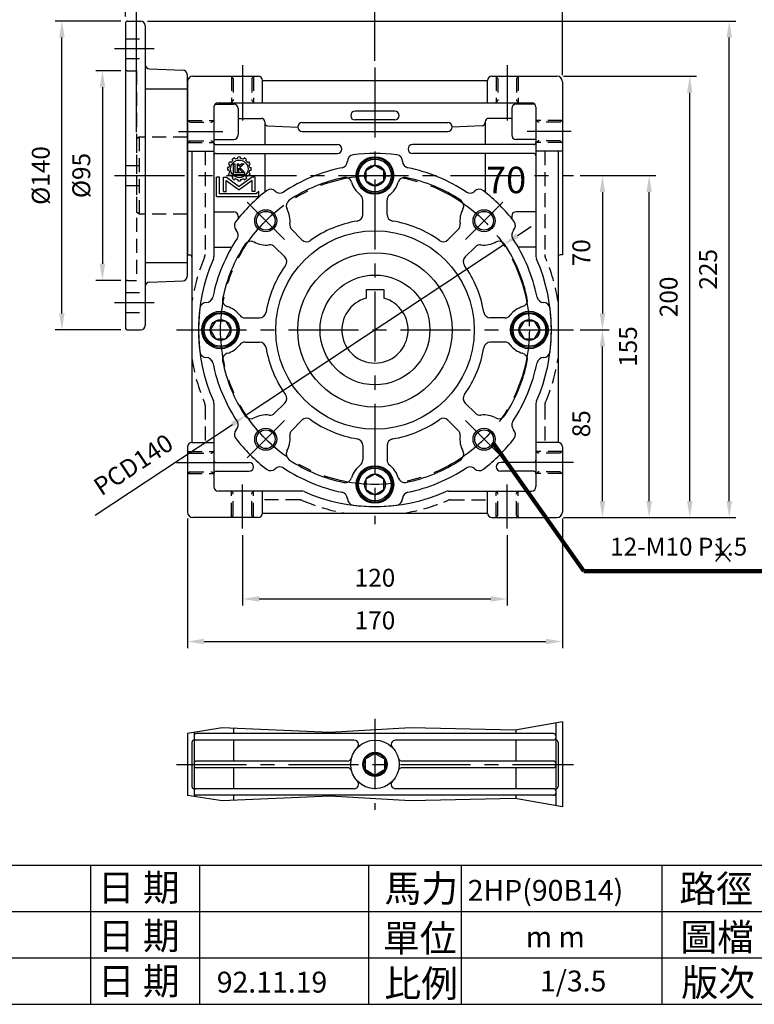
# Model space of a CAD drawing. Extents: x 0 to 938, y 0 to 682.
# Drawn here: x 346 to 679, y 12 to 458 of the extents above; entities that cross this region are included whole.
import ezdxf

# ---------------------------------------------------------------- set-up
doc = ezdxf.new("R2010")
doc.units = 0
doc.linetypes.add('CENTER', pattern=[50.8, 31.75, -6.35, 6.35, -6.35])
doc.linetypes.add('HIDDEN', pattern=[9.525, 6.35, -3.175])
doc.layers.get('Defpoints').update_dxf_attribs({"linetype": 'CONTINUOUS'})
for name, color, linetype in [('BORDER', 5, 'CONTINUOUS'), ('CENTER', 6, 'CENTER'), ('DIM', 3, 'CONTINUOUS'), ('HACHURE', 1, 'CONTINUOUS'), ('HATCH', 1, 'CONTINUOUS'), ('HIDDEN', 4, 'HIDDEN'), ('MAIN', 7, 'CONTINUOUS')]:
    doc.layers.add(name, color=color, linetype=linetype)
doc.styles.add('CHINA', font='romanc.shx', dxfattribs={"bigfont": 'china.shx'})
doc.dimstyles.new('CHINA', dxfattribs={"dimtxt": 2.7, "dimasz": 2.3, "dimexe": 1.5, "dimexo": 1.5, "dimgap": 1.5, "dimtad": 1, "dimdec": 4, "dimlfac": -1, "dimzin": 9, "dimdsep": 46, "dimtxsty": 'CHINA', "dimcen": 0, "dimclrd": 256, "dimclre": 256, "dimclrt": 256, "dimadec": 0, "dimazin": 0, "dimtfac": 1, "dimtdec": 3, "dimtofl": 0, "dimtmove": 0, "dimatfit": 3, "dimfxl": 0, "dimtolj": 1, "dimtzin": 9, "dimarcsym": 0})

# ---------------------------------------------------------------- blocks, each defined once
blk = doc.blocks.new('*D0')
at = {"layer": 'Defpoints', "color": 0}
for p in [(506.83, 500.98), (393.68, 456.84), (506.83, 436.84)]:
    blk.add_point(p, dxfattribs=at)
at = {"layer": 'DIM'}
for p, q in [((393.68, 459.84), (393.68, 503.98)), ((401.18, 500.98), (499.33, 500.98)), ((506.83, 439.84), (506.83, 503.98))]:
    blk.add_line(p, q, dxfattribs=at)
for points in [[(401.18, 502.23), (401.18, 499.73), (393.68, 500.98)], [(499.33, 502.23), (499.33, 499.73), (506.83, 500.98)]]:
    blk.add_solid(points, dxfattribs=at)
at = {"layer": 'DIM', "insert": (450.25, 511.65), "char_height": 8.1, "attachment_point": 5, "style": 'CHINA'}
blk.add_mtext('(113)', dxfattribs=at)
blk = doc.blocks.new('*D1')
at = {"layer": 'Defpoints', "color": 0}
for p in [(591.83, 526.65), (393.68, 456.84), (591.83, 430.34)]:
    blk.add_point(p, dxfattribs=at)
at = {"layer": 'DIM'}
for p, q in [((393.68, 459.84), (393.68, 529.65)), ((401.18, 526.65), (584.33, 526.65)), ((591.83, 433.34), (591.83, 529.65))]:
    blk.add_line(p, q, dxfattribs=at)
for points in [[(401.18, 527.9), (401.18, 525.4), (393.68, 526.65)], [(584.33, 527.9), (584.33, 525.4), (591.83, 526.65)]]:
    blk.add_solid(points, dxfattribs=at)
at = {"layer": 'DIM', "insert": (492.75, 537.32), "char_height": 8.1, "attachment_point": 5, "style": 'CHINA'}
blk.add_mtext('(198)', dxfattribs=at)
blk = doc.blocks.new('*D6')
at = {"layer": 'Defpoints', "color": 0}
for p in [(400.68, 457.84), (667.47, 457.84), (589.33, 232.84)]:
    blk.add_point(p, dxfattribs=at)
at = {"layer": 'DIM'}
for p, q in [((403.68, 457.84), (670.47, 457.84)), ((667.47, 240.34), (667.47, 450.34)), ((592.33, 232.84), (670.47, 232.84))]:
    blk.add_line(p, q, dxfattribs=at)
for points in [[(666.22, 450.34), (668.72, 450.34), (667.47, 457.84)], [(666.22, 240.34), (668.72, 240.34), (667.47, 232.84)]]:
    blk.add_solid(points, dxfattribs=at)
at = {"layer": 'DIM', "insert": (658.92, 345.34), "char_height": 8.1, "attachment_point": 5, "rotation": 90, "style": 'CHINA'}
blk.add_mtext('225', dxfattribs=at)
blk = doc.blocks.new('*D9')
at = {"layer": 'Defpoints', "color": 0}
for p in [(398.68, 482.79), (393.68, 456.84), (398.68, 404.43)]:
    blk.add_point(p, dxfattribs=at)
at = {"layer": 'DIM'}
for p, q in [((386.18, 482.79), (364.28, 482.79)), ((393.68, 459.84), (393.68, 485.79)), ((398.68, 482.79), (393.68, 482.79)), ((398.68, 407.43), (398.68, 485.79)), ((406.18, 482.79), (413.68, 482.79))]:
    blk.add_line(p, q, dxfattribs=at)
for points in [[(386.18, 484.04), (386.18, 481.54), (393.68, 482.79)], [(406.18, 484.04), (406.18, 481.54), (398.68, 482.79)]]:
    blk.add_solid(points, dxfattribs=at)
at = {"layer": 'DIM', "insert": (371.48, 491.34), "char_height": 8.1, "attachment_point": 5, "style": 'CHINA'}
blk.add_mtext('5', dxfattribs=at)
blk = doc.blocks.new('A$C661909CB')
at = {"layer": 'CENTER'}
for p, q in [((0, 127.5), (18, 127.5)), ((0, 70), (43, 70)), ((0, 12.5), (18, 12.5))]:
    blk.add_line(p, q, dxfattribs=at)
at = {"layer": 'HIDDEN'}
for p, q in [((5, 132), (14, 132)), ((5, 123), (14, 123)), ((6, 117.5), (10, 117.5)), ((10, 117.5), (10, 22.5)), ((5, 74.5), (14, 74.5)), ((5, 65.5), (14, 65.5)), ((6, 22.5), (10, 22.5)), ((5, 17), (14, 17)), ((5, 8), (14, 8))]:
    blk.add_line(p, q, dxfattribs=at)
for centre, start, end in [((6, 118.5), 180, 270), ((6, 21.5), 90, 180)]:
    blk.add_arc(centre, 1, start, end, dxfattribs=at)
at = {"layer": 'MAIN'}
for p, q in [((5, 139), (5, 1)), ((6, 140), (12, 140)), ((14, 138), (14, 2)), ((15.93, 118.3), (31.07, 117.77)), ((33, 115.77), (33, 24.23)), ((14, 109.36), (33, 109.36)), ((14, 30.64), (33, 30.64)), ((15.93, 21.7), (31.07, 22.23)), ((6, 0), (12, 0))]:
    blk.add_line(p, q, dxfattribs=at)
for centre, radius, start, end in [((6, 139), 1, 90, 180), ((12, 138), 2, 0, 90), ((16, 120.3), 2, 180, 268), ((31, 115.77), 2, 0, 88), ((31, 24.23), 2, 272, 360), ((16, 19.7), 2, 92, 180), ((6, 1), 1, 180, 270), ((12, 2), 2, 270, 0)]:
    blk.add_arc(centre, radius, start, end, dxfattribs=at)
blk = doc.blocks.new('*D37')
at = {"layer": 'Defpoints', "color": 0}
for p in [(394.68, 435.34), (383.28, 340.34), (394.68, 340.34)]:
    blk.add_point(p, dxfattribs=at)
at = {"layer": 'DIM'}
for p, q in [((391.68, 435.34), (380.28, 435.34)), ((383.28, 427.84), (383.28, 347.84)), ((391.68, 340.34), (380.28, 340.34))]:
    blk.add_line(p, q, dxfattribs=at)
for points in [[(382.03, 427.84), (384.53, 427.84), (383.28, 435.34)], [(382.03, 347.84), (384.53, 347.84), (383.28, 340.34)]]:
    blk.add_solid(points, dxfattribs=at)
at = {"layer": 'DIM', "insert": (374.73, 387.84), "char_height": 8.1, "attachment_point": 5, "rotation": 90, "style": 'CHINA'}
blk.add_mtext('%%C95', dxfattribs=at)
blk = doc.blocks.new('*D38')
at = {"layer": 'Defpoints', "color": 0}
for p in [(364.89, 457.84), (394.68, 457.84), (394.68, 317.84)]:
    blk.add_point(p, dxfattribs=at)
at = {"layer": 'DIM'}
for p, q in [((391.68, 457.84), (361.89, 457.84)), ((364.89, 325.34), (364.89, 450.34)), ((391.68, 317.84), (361.89, 317.84))]:
    blk.add_line(p, q, dxfattribs=at)
for points in [[(363.64, 450.34), (366.14, 450.34), (364.89, 457.84)], [(363.64, 325.34), (366.14, 325.34), (364.89, 317.84)]]:
    blk.add_solid(points, dxfattribs=at)
at = {"layer": 'DIM', "insert": (356.34, 387.84), "char_height": 8.1, "attachment_point": 5, "rotation": 90, "style": 'CHINA'}
blk.add_mtext('%%C140', dxfattribs=at)
blk = doc.blocks.new('*D77')
at = {"layer": 'Defpoints', "color": 0}
for p in [(565.19, 356.48), (448.46, 279.2)]:
    blk.add_point(p, dxfattribs=at)
at = {"layer": 'DIM'}
for p, q in [((571.45, 360.62), (577.7, 364.76)), ((565.19, 356.48), (448.46, 279.2)), ((379.98, 233.87), (442.2, 275.06))]:
    blk.add_line(p, q, dxfattribs=at)
for points in [[(570.76, 361.66), (572.14, 359.58), (565.19, 356.48)], [(441.51, 276.1), (442.89, 274.02), (448.46, 279.2)]]:
    blk.add_solid(points, dxfattribs=at)
at = {"layer": 'DIM', "insert": (397.83, 255.94), "char_height": 8.1, "attachment_point": 5, "rotation": 33.5059, "style": 'CHINA'}
blk.add_mtext('PCD140', dxfattribs=at)
blk = doc.blocks.new('*D78')
at = {"layer": 'Defpoints', "color": 0}
for p in [(421.83, 235.34), (591.83, 235.34), (591.83, 176.65)]:
    blk.add_point(p, dxfattribs=at)
at = {"layer": 'DIM'}
for p, q in [((421.83, 232.34), (421.83, 173.65)), ((591.83, 232.34), (591.83, 173.65)), ((429.33, 176.65), (584.33, 176.65))]:
    blk.add_line(p, q, dxfattribs=at)
for points in [[(429.33, 177.9), (429.33, 175.4), (421.83, 176.65)], [(584.33, 177.9), (584.33, 175.4), (591.83, 176.65)]]:
    blk.add_solid(points, dxfattribs=at)
at = {"layer": 'DIM', "insert": (506.83, 185.2), "char_height": 8.1, "attachment_point": 5, "style": 'CHINA'}
blk.add_mtext('170', dxfattribs=at)
blk = doc.blocks.new('*D79')
at = {"layer": 'Defpoints', "color": 0}
for p in [(446.83, 227.84), (566.83, 227.84), (566.83, 195.96)]:
    blk.add_point(p, dxfattribs=at)
at = {"layer": 'DIM'}
for p, q in [((446.83, 224.84), (446.83, 192.96)), ((566.83, 224.84), (566.83, 192.96)), ((454.33, 195.96), (559.33, 195.96))]:
    blk.add_line(p, q, dxfattribs=at)
for points in [[(454.33, 197.21), (454.33, 194.71), (446.83, 195.96)], [(559.33, 197.21), (559.33, 194.71), (566.83, 195.96)]]:
    blk.add_solid(points, dxfattribs=at)
at = {"layer": 'DIM', "insert": (506.83, 204.51), "char_height": 8.1, "attachment_point": 5, "style": 'CHINA'}
blk.add_mtext('120', dxfattribs=at)
blk = doc.blocks.new('A$C7BF32964')
at = {"layer": 'CENTER'}
for p, q in [((38.99, 121.01), (22.02, 137.98)), ((121.01, 121.01), (137.98, 137.98)), ((38.99, 38.99), (22.02, 22.02)), ((121.01, 38.99), (137.98, 22.02))]:
    blk.add_line(p, q, dxfattribs=at)
blk.add_circle((80, 80), 70, dxfattribs=at)
at = {"layer": 'HACHURE'}
for centre in [(30.5, 129.5), (129.5, 129.5), (30.5, 30.5), (129.5, 30.5)]:
    blk.add_circle(centre, 5, dxfattribs=at)
at = {"layer": 'HATCH'}
for centre, radius in [((80, 150), 7.4), ((80, 150), 7.4), ((80, 150), 4.7), ((80, 150), 4.7), ((10, 80), 7.4), ((150, 80), 7.4), ((10, 80), 4.7), ((150, 80), 4.7), ((80, 10), 7.4), ((80, 10), 4.7)]:
    blk.add_circle(centre, radius, dxfattribs=at)
at = {"layer": 'MAIN'}
for p, q in [((67.5, 156.44), (67.5, 156.41)), ((67.5, 156.44), (67.5, 156.41)), ((92.5, 156.44), (92.5, 156.41)), ((34.78, 142.89), (34.81, 142.87)), ((125.22, 142.89), (125.19, 142.87)), ((74.5, 132.31), (74.5, 138.88)), ((85.5, 132.31), (85.5, 138.88)), ((17.11, 125.22), (17.13, 125.19)), ((46.9, 120.88), (42.26, 125.52)), ((113.1, 120.88), (117.74, 125.52)), ((142.89, 125.22), (142.87, 125.19)), ((39.12, 113.1), (34.48, 117.74)), ((120.88, 113.1), (125.52, 117.74)), ((76, 98.3), (84, 98.3)), ((76, 98.3), (76, 94.46)), ((84, 98.3), (84, 94.46)), ((3.56, 92.5), (3.59, 92.5)), ((3.56, 92.5), (3.59, 92.5)), ((156.44, 92.5), (156.41, 92.5)), ((156.44, 92.5), (156.41, 92.5)), ((21.12, 85.5), (27.69, 85.5)), ((138.88, 85.5), (132.31, 85.5)), ((21.12, 74.5), (27.69, 74.5)), ((138.88, 74.5), (132.31, 74.5)), ((3.56, 67.5), (3.59, 67.5)), ((3.56, 67.5), (3.59, 67.5)), ((156.44, 67.5), (156.41, 67.5)), ((156.44, 67.5), (156.41, 67.5)), ((39.12, 46.9), (34.48, 42.26)), ((120.88, 46.9), (125.52, 42.26)), ((46.9, 39.12), (42.26, 34.48)), ((113.1, 39.12), (117.74, 34.48)), ((17.11, 34.78), (17.13, 34.81)), ((142.89, 34.78), (142.87, 34.81)), ((74.5, 27.69), (74.5, 21.12)), ((85.5, 27.69), (85.5, 21.12)), ((34.78, 17.11), (34.81, 17.13)), ((125.22, 17.11), (125.19, 17.13)), ((67.5, 3.56), (67.5, 3.59)), ((67.5, 3.56), (67.5, 3.59)), ((92.5, 3.56), (92.5, 3.59))]:
    blk.add_line(p, q, dxfattribs=at)
for points in [[(80, 145.3), (84.07, 147.65), (84.07, 152.35), (80, 154.7), (75.93, 152.35), (75.93, 147.65)], [(80, 145.3), (75.93, 147.65), (75.93, 152.35), (80, 154.7), (84.07, 152.35), (84.07, 147.65)], [(14.7, 80), (12.35, 84.07), (7.65, 84.07), (5.3, 80), (7.65, 75.93), (12.35, 75.93)], [(145.3, 80), (147.65, 75.93), (152.35, 75.93), (154.7, 80), (152.35, 84.07), (147.65, 84.07)], [(80, 14.7), (75.93, 12.35), (75.93, 7.65), (80, 5.3), (84.07, 7.65), (84.07, 12.35)]]:
    blk.add_lwpolyline(points, close=True, dxfattribs=at)
for centre, radius in [((80, 150), 8.5), ((80, 150), 8.5), ((80, 150), 8), ((80, 150), 8), ((30.5, 129.5), 4.25), ((129.5, 129.5), 4.25), ((80, 80), 45), ((80, 80), 35), ((80, 80), 24.9), ((10, 80), 8.5), ((10, 80), 8), ((150, 80), 8.5), ((150, 80), 8), ((30.5, 30.5), 4.25), ((129.5, 30.5), 4.25), ((80, 10), 8.5), ((80, 10), 8)]:
    blk.add_circle(centre, radius, dxfattribs=at)
for centre, radius, start, end in [((64.5, 156.44), 3, 281.462, 360), ((64.5, 156.44), 3, 281.462, 0), ((70.5, 156.41), 3, 97.087, 180), ((70.5, 156.41), 3, 97.087, 180), ((80, 80), 80, 82.913, 97.087), ((89.5, 156.41), 3, 0, 82.913), ((89.5, 156.41), 3, 0, 82.913), ((95.5, 156.44), 3, 180, 258.538), ((95.5, 156.44), 3, 180, 258.538), ((80, 80), 75, 101.462, 123.538), ((80, 80), 75, 101.462, 123.538), ((80, 80), 75, 56.462, 78.538), ((80, 80), 75, 56.462, 78.538), ((80, 80), 70.5, 101.5012, 123.4988), ((66.54, 146.14), 3, 15.9848, 101.5012), ((93.46, 146.14), 3, 78.4988, 164.0152), ((80, 80), 70.5, 56.5012, 78.4988), ((80, 80), 80, 127.913, 142.087), ((32.69, 140.75), 3, 45, 127.913), ((36.91, 145.01), 3, 225, 303.538), ((80, 150), 11, 195.9848, 232.6168), ((80, 150), 11, 307.3832, 344.0152), ((123.09, 145.01), 3, 236.462, 315), ((127.31, 140.75), 3, 52.087, 135), ((80, 80), 80, 37.913, 52.087), ((42.75, 136.29), 3, 123.4988, 209.0152), ((71.5, 138.88), 3, 0, 52.6168), ((88.5, 138.88), 3, 127.3832, 180), ((117.25, 136.29), 3, 330.9848, 56.5012), ((30.5, 129.5), 11, 352.3832, 29.0152), ((129.5, 129.5), 11, 150.9848, 187.6168), ((71.5, 132.31), 3, 279.2288, 0), ((88.5, 132.31), 3, 180, 260.7712), ((19.25, 127.31), 3, 142.087, 225), ((14.99, 123.09), 3, 326.462, 45), ((44.38, 127.64), 3, 172.3832, 225), ((80, 80), 50, 99.2288, 125.7712), ((80, 80), 50, 54.2288, 80.7712), ((115.62, 127.64), 3, 315, 7.6168), ((145.01, 123.09), 3, 135, 213.538), ((140.75, 127.31), 3, 315, 37.913), ((80, 80), 75, 146.462, 168.538), ((49.02, 123), 3, 225, 305.7712), ((110.98, 123), 3, 234.2288, 315), ((80, 80), 75, 11.462, 33.538), ((80, 80), 75, 11.462, 33.538), ((80, 80), 70.5, 146.5012, 168.4988), ((23.71, 117.25), 3, 60.9848, 146.5012), ((30.5, 129.5), 11, 240.9848, 277.6168), ((32.36, 115.62), 3, 45, 97.6168), ((127.64, 115.62), 3, 82.3832, 135), ((129.5, 129.5), 11, 262.3832, 299.0152), ((136.29, 117.25), 3, 33.4988, 119.0152), ((80, 80), 70.5, 11.5012, 33.4988), ((37, 110.98), 3, 324.2288, 45), ((123, 110.98), 3, 135, 215.7712), ((80, 80), 50, 144.2288, 170.7712), ((80, 80), 50, 9.2288, 35.7712), ((3.56, 95.5), 3, 270, 348.538), ((3.56, 95.5), 3, 270, 348.538), ((13.86, 93.46), 3, 168.4988, 254.0152), ((80, 80), 15, 105.466, 74.534), ((146.14, 93.46), 3, 285.9848, 11.5012), ((156.44, 95.5), 3, 191.462, 270), ((156.44, 95.5), 3, 191.462, 270), ((80, 80), 80, 172.913, 187.087), ((3.59, 89.5), 3, 90, 172.913), ((3.59, 89.5), 3, 90, 172.913), ((10, 80), 11, 37.3832, 74.0152), ((150, 80), 11, 105.9848, 142.6168), ((156.41, 89.5), 3, 7.087, 90), ((156.41, 89.5), 3, 7.087, 90), ((80, 80), 80, 352.913, 7.087), ((21.12, 88.5), 3, 217.3832, 270), ((27.69, 88.5), 3, 270, 350.7712), ((132.31, 88.5), 3, 189.2288, 270), ((138.88, 88.5), 3, 270, 322.6168), ((10, 80), 11, 285.9848, 322.6168), ((21.12, 71.5), 3, 90, 142.6168), ((27.69, 71.5), 3, 9.2288, 90), ((80, 80), 50, 189.2288, 215.7712), ((80, 80), 50, 324.2288, 350.7712), ((132.31, 71.5), 3, 90, 170.7712), ((138.88, 71.5), 3, 37.3832, 90), ((150, 80), 11, 217.3832, 254.0152), ((3.59, 70.5), 3, 187.087, 270), ((3.59, 70.5), 3, 187.087, 270), ((3.56, 64.5), 3, 11.462, 90), ((3.56, 64.5), 3, 11.462, 90), ((13.86, 66.54), 3, 105.9848, 191.5012), ((146.14, 66.54), 3, 348.4988, 74.0152), ((156.44, 64.5), 3, 90, 168.538), ((156.44, 64.5), 3, 90, 168.538), ((156.41, 70.5), 3, 270, 352.913), ((156.41, 70.5), 3, 270, 352.913), ((80, 80), 75, 191.462, 213.538), ((80, 80), 75, 191.462, 213.538), ((80, 80), 70.5, 191.5012, 213.4988), ((80, 80), 70.5, 326.5012, 348.4988), ((80, 80), 75, 326.462, 348.538), ((80, 80), 75, 326.462, 348.538), ((37, 49.02), 3, 315, 35.7712), ((123, 49.02), 3, 144.2288, 225), ((23.71, 42.75), 3, 213.4988, 299.0152), ((30.5, 30.5), 11, 82.3832, 119.0152), ((32.36, 44.38), 3, 262.3832, 315), ((127.64, 44.38), 3, 225, 277.6168), ((129.5, 30.5), 11, 60.9848, 97.6168), ((136.29, 42.75), 3, 240.9848, 326.5012), ((14.99, 36.91), 3, 315, 33.538), ((49.02, 37), 3, 54.2288, 135), ((80, 80), 50, 234.2288, 260.7712), ((80, 80), 50, 279.2288, 305.7712), ((110.98, 37), 3, 45, 125.7712), ((145.01, 36.91), 3, 146.462, 225), ((19.25, 32.69), 3, 135, 217.913), ((30.5, 30.5), 11, 330.9848, 7.6168), ((44.38, 32.36), 3, 135, 187.6168), ((115.62, 32.36), 3, 352.3832, 45), ((129.5, 30.5), 11, 172.3832, 209.0152), ((140.75, 32.69), 3, 322.087, 45), ((80, 80), 80, 217.913, 232.087), ((71.5, 27.69), 3, 0, 80.7712), ((88.5, 27.69), 3, 99.2288, 180), ((80, 80), 80, 307.913, 322.087), ((42.75, 23.71), 3, 150.9848, 236.5012), ((117.25, 23.71), 3, 303.4988, 29.0152), ((36.91, 14.99), 3, 56.462, 135), ((80, 80), 70.5, 236.5012, 258.4988), ((80, 10), 11, 127.3832, 164.0152), ((71.5, 21.12), 3, 307.3832, 0), ((88.5, 21.12), 3, 180, 232.6168), ((80, 10), 11, 15.9848, 52.6168), ((80, 80), 70.5, 281.5012, 303.4988), ((123.09, 14.99), 3, 45, 123.538), ((32.69, 19.25), 3, 232.087, 315), ((80, 80), 75, 236.462, 258.538), ((80, 80), 75, 236.462, 258.538), ((80, 80), 75, 281.462, 303.538), ((80, 80), 75, 281.462, 303.538), ((127.31, 19.25), 3, 225, 307.913), ((66.54, 13.86), 3, 258.4988, 344.0152), ((93.46, 13.86), 3, 195.9848, 281.5012), ((64.5, 3.56), 3, 0, 78.538), ((64.5, 3.56), 3, 0, 78.538), ((95.5, 3.56), 3, 101.462, 180), ((95.5, 3.56), 3, 101.462, 180), ((70.5, 3.59), 3, 180, 262.913), ((70.5, 3.59), 3, 180, 262.913), ((80, 80), 80, 262.913, 277.087), ((89.5, 3.59), 3, 277.087, 0), ((89.5, 3.59), 3, 277.087, 0)]:
    blk.add_arc(centre, radius, start, end, dxfattribs=at)
blk = doc.blocks.new('3-03')
at = {"layer": 'HACHURE'}
for p, q in [((0.14, 21.6), (0.14, 22.4)), ((1.64, 21.6), (1.64, 22.4)), ((-4.61, 17.99), (-5.31, 18.39)), ((-3.86, 19.29), (-4.56, 19.69)), ((-2.72, 20.43), (-3.12, 21.13)), ((-2.51, 18.61), (-2.51, 12.45)), ((-2.51, 18.61), (-1.55, 18.61)), ((-1.42, 21.18), (-1.82, 21.88)), ((-1.55, 13.4), (-1.55, 18.61)), ((-0.35, 18.61), (-0.35, 14.11)), ((-0.35, 18.61), (0.61, 18.61)), ((0.61, 17.16), (0.61, 18.61)), ((2.37, 18.61), (0.61, 17.16)), ((3.67, 18.61), (1.13, 16.48)), ((2.37, 18.61), (3.67, 18.61)), ((3.2, 21.18), (3.6, 21.88)), ((4.5, 20.43), (4.9, 21.13)), ((5.64, 19.29), (6.34, 19.69)), ((6.39, 17.99), (7.09, 18.39)), ((-5.03, 16.43), (-5.83, 16.43)), ((-5.03, 14.93), (-5.83, 14.93)), ((-4.61, 13.37), (-5.31, 12.97)), ((-3.86, 12.07), (-4.56, 11.67)), ((-2.51, 12.45), (4.11, 12.45)), ((4.11, 13.4), (-1.55, 13.4)), ((-0.35, 14.11), (0.61, 14.11)), ((0.61, 16.02), (2.54, 14.11)), ((0.61, 14.11), (0.61, 16.02)), ((3.6, 14.11), (1.13, 16.48)), ((2.54, 14.11), (3.6, 14.11)), ((4.11, 12.45), (4.11, 13.4)), ((5.64, 12.07), (6.34, 11.67)), ((6.39, 13.37), (7.09, 12.97)), ((6.81, 16.43), (7.61, 16.43)), ((6.81, 14.93), (7.61, 14.93)), ((-11.99, 0), (-11.99, 11.01)), ((-10.35, 11.01), (-11.99, 11.01)), ((-10.35, 1.55), (-10.35, 11.01)), ((-8.13, 11.01), (-6.34, 11.01)), ((-8.13, 2.85), (-8.13, 11.01)), ((-6.49, 9.11), (0.89, 3.8)), ((-6.49, 2.85), (-6.49, 9.11)), ((-6.34, 11.01), (0.89, 5.8)), ((-2.72, 10.93), (-3.12, 10.23)), ((-1.42, 10.18), (-1.82, 9.48)), ((0.14, 9.76), (0.14, 8.96)), ((8.12, 11.01), (0.89, 5.8)), ((8.27, 9.11), (0.89, 3.8)), ((1.64, 9.76), (1.64, 8.96)), ((3.2, 10.18), (3.6, 9.48)), ((4.5, 10.93), (4.9, 10.23)), ((9.91, 11.01), (8.12, 11.01)), ((8.27, 2.85), (8.27, 9.11)), ((9.91, 2.85), (9.91, 11.01)), ((-11.99, 0), (11.99, 0)), ((10.42, 1.55), (-10.35, 1.55)), ((-8.13, 2.85), (-6.49, 2.85)), ((9.91, 2.85), (8.27, 2.85)), ((11.99, 2.91), (10.42, 1.55)), ((11.99, 0), (11.99, 2.91))]:
    blk.add_line(p, q, dxfattribs=at)
blk.add_circle((0.89, 15.68), 4.97, dxfattribs=at)
for radius, start, end in [(6.76, 83.6344, 96.3656), (6.76, 143.6344, 156.3656), (5.97, 157.2186, 172.7814), (5.97, 127.2186, 142.7814), (6.76, 113.6344, 126.3656), (5.97, 97.2186, 112.7814), (5.97, 67.2186, 82.7814), (6.76, 53.6344, 66.3656), (5.97, 37.2186, 52.7814), (6.76, 23.6344, 36.3656), (5.97, 7.2186, 22.7814), (6.76, 173.6344, 186.3656), (6.76, 203.6344, 216.3656), (5.97, 187.2186, 202.7814), (5.97, 217.2186, 232.7814), (5.97, 307.2186, 322.7814), (6.76, 323.6344, 336.3656), (5.97, 337.2186, 352.7814), (6.76, 353.6344, 6.3656), (6.76, 233.6344, 246.3656), (5.97, 247.2186, 262.7814), (6.76, 263.6344, 276.3656), (5.97, 277.2186, 292.7814), (6.76, 293.6344, 306.3656)]:
    blk.add_arc((0.89, 15.68), radius, start, end, dxfattribs=at)
blk = doc.blocks.new('*D98')
at = {"layer": 'Defpoints', "color": 0}
for p in [(589.33, 432.84), (649.57, 432.84), (589.33, 232.84)]:
    blk.add_point(p, dxfattribs=at)
at = {"layer": 'DIM'}
for p, q in [((592.33, 432.84), (652.57, 432.84)), ((649.57, 240.34), (649.57, 425.34)), ((592.33, 232.84), (652.57, 232.84))]:
    blk.add_line(p, q, dxfattribs=at)
for points in [[(648.32, 425.34), (650.82, 425.34), (649.57, 432.84)], [(648.32, 240.34), (650.82, 240.34), (649.57, 232.84)]]:
    blk.add_solid(points, dxfattribs=at)
at = {"layer": 'DIM', "insert": (641.02, 332.84), "char_height": 8.1, "attachment_point": 5, "rotation": 90, "style": 'CHINA'}
blk.add_mtext('200', dxfattribs=at)
blk = doc.blocks.new('*D99')
at = {"layer": 'Defpoints', "color": 0}
for p in [(596.83, 387.84), (596.83, 317.84), (609.97, 317.84)]:
    blk.add_point(p, dxfattribs=at)
at = {"layer": 'DIM'}
for p, q in [((599.83, 387.84), (612.97, 387.84)), ((609.97, 380.34), (609.97, 325.34)), ((599.83, 317.84), (612.97, 317.84))]:
    blk.add_line(p, q, dxfattribs=at)
for points in [[(608.72, 380.34), (611.22, 380.34), (609.97, 387.84)], [(608.72, 325.34), (611.22, 325.34), (609.97, 317.84)]]:
    blk.add_solid(points, dxfattribs=at)
at = {"layer": 'DIM', "insert": (601.42, 352.84), "char_height": 8.1, "attachment_point": 5, "rotation": 90, "style": 'CHINA'}
blk.add_mtext('70', dxfattribs=at)
blk = doc.blocks.new('*D100')
at = {"layer": 'Defpoints', "color": 0}
for p in [(596.83, 387.84), (631.15, 387.84), (589.33, 232.84)]:
    blk.add_point(p, dxfattribs=at)
at = {"layer": 'DIM'}
for p, q in [((599.83, 387.84), (634.15, 387.84)), ((631.15, 240.34), (631.15, 380.34)), ((592.33, 232.84), (634.15, 232.84))]:
    blk.add_line(p, q, dxfattribs=at)
for points in [[(629.9, 380.34), (632.4, 380.34), (631.15, 387.84)], [(629.9, 240.34), (632.4, 240.34), (631.15, 232.84)]]:
    blk.add_solid(points, dxfattribs=at)
at = {"layer": 'DIM', "insert": (622.6, 310.34), "char_height": 8.1, "attachment_point": 5, "rotation": 90, "style": 'CHINA'}
blk.add_mtext('155', dxfattribs=at)
blk = doc.blocks.new('*D101')
at = {"layer": 'Defpoints', "color": 0}
for p in [(596.83, 317.84), (609.97, 317.84), (589.33, 232.84)]:
    blk.add_point(p, dxfattribs=at)
at = {"layer": 'DIM'}
for p, q in [((599.83, 317.84), (612.97, 317.84)), ((609.97, 240.34), (609.97, 310.34)), ((592.33, 232.84), (612.97, 232.84))]:
    blk.add_line(p, q, dxfattribs=at)
for points in [[(608.72, 310.34), (611.22, 310.34), (609.97, 317.84)], [(608.72, 240.34), (611.22, 240.34), (609.97, 232.84)]]:
    blk.add_solid(points, dxfattribs=at)
at = {"layer": 'DIM', "insert": (601.42, 275.34), "char_height": 8.1, "attachment_point": 5, "rotation": 90, "style": 'CHINA'}
blk.add_mtext('85', dxfattribs=at)

msp = doc.modelspace()

# ---------------------------------------------------------------- linework, layer by layer
at = {"layer": 'BORDER'}
for p, q in [((3.5, 75.25), (910, 75.25)), ((3.5, 12.25), (910, 12.25))]:
    msp.add_line(p, q, dxfattribs=at)
at = {"layer": 'CENTER'}
for p, q in [((446.8251, 437.8402), (446.8251, 412.8402)), ((566.8251, 437.8402), (566.8251, 412.8402)), ((506.8251, 436.8402), (506.8251, 229.8402)), ((417.8251, 407.8402), (437.8251, 407.8402)), ((595.8251, 407.8402), (575.8251, 407.8402)), ((388.6751, 387.8402), (596.8251, 387.8402)), ((416.8251, 317.8402), (596.8251, 317.8402)), ((416.8251, 257.8402), (436.8251, 257.8402)), ((596.8251, 257.8402), (576.8251, 257.8402)), ((446.8251, 227.8402), (446.8251, 247.8402)), ((566.8251, 227.8402), (566.8251, 247.8402)), ((506.8251, 141.5552), (506.8251, 100.3679)), ((416.8251, 120.9615), (596.8251, 120.9615))]:
    msp.add_line(p, q, dxfattribs=at)
at = {"layer": 'DIM'}
for p, q in [((661.186, 220.9571), (667.8178, 212.9799)), ((667.8178, 220.9571), (661.186, 212.9799))]:
    msp.add_line(p, q, dxfattribs=at)
at = {"layer": 'DIM', "color": 3}
for p, q in [((378, 12.25), (378, 75.25)), ((427.4146, 12.25), (427.4146, 75.25)), ((504, 12.25), (504, 75.25)), ((546, 12.25), (546, 75.25)), ((637, 12.25), (637, 75.25)), ((637, 12.25), (637, 75.25)), ((245, 54.25), (910, 54.25)), ((623, 54.25), (756, 54.25)), ((245, 33.25), (770, 33.25))]:
    msp.add_line(p, q, dxfattribs=at)
at = {"layer": 'HACHURE'}
for points in [[(591.8251, 140.2179), (570.3949, 136.4225), (522.9567, 137.4683), (486.3315, 135.3767), (437.498, 137.4683), (421.8251, 135.0488)], [(591.8251, 101.7052), (570.3949, 105.5006), (522.9567, 104.4548), (486.3315, 106.5464), (437.498, 104.4548), (421.8251, 106.8743)]]:
    msp.add_lwpolyline(points, dxfattribs=at)
at = {"layer": 'HATCH'}
msp.add_circle((506.8251, 120.9615), 5, dxfattribs=at)
at = {"layer": 'HIDDEN'}
for p, q in [((442.5751, 431.8402), (441.5751, 432.8402)), ((451.0751, 431.8402), (452.0751, 432.8402)), ((562.5751, 431.8402), (561.5751, 432.8402)), ((571.0751, 431.8402), (572.0751, 432.8402)), ((441.8251, 432.5902), (441.8251, 421.0902)), ((442.5751, 431.8402), (442.5751, 421.8402)), ((451.0751, 431.8402), (451.0751, 421.8402)), ((451.8251, 432.5902), (451.8251, 421.0902)), ((561.8251, 432.5902), (561.8251, 421.0902)), ((562.5751, 431.8402), (562.5751, 421.8402)), ((571.0751, 431.8402), (571.0751, 421.8402)), ((571.8251, 432.5902), (571.8251, 421.0902)), ((441.5751, 420.8402), (442.5751, 421.8402)), ((452.0751, 420.8402), (451.0751, 421.8402)), ((561.5751, 420.8402), (562.5751, 421.8402)), ((572.0751, 420.8402), (571.0751, 421.8402)), ((422.8251, 412.0902), (421.8251, 413.0902)), ((422.0751, 412.8402), (433.5751, 412.8402)), ((422.8251, 412.0902), (432.8251, 412.0902)), ((433.8251, 413.0902), (432.8251, 412.0902)), ((433.8251, 413.0902), (432.8251, 412.0902)), ((579.8251, 413.0902), (580.8251, 412.0902)), ((591.5751, 412.8402), (580.0751, 412.8402)), ((590.8251, 412.0902), (580.8251, 412.0902)), ((590.8251, 412.0902), (591.8251, 413.0902)), ((399.9038, 405.2902), (398.6751, 404.4298)), ((398.6751, 404.4298), (398.6751, 371.2505)), ((421.6751, 405.2902), (399.9038, 405.2902)), ((422.8251, 403.5902), (421.8251, 402.5902)), ((422.0751, 402.8402), (433.5751, 402.8402)), ((422.8251, 403.5902), (432.8251, 403.5902)), ((433.8251, 402.5902), (432.8251, 403.5902)), ((579.8251, 402.5902), (580.8251, 403.5902)), ((591.5751, 402.8402), (580.0751, 402.8402)), ((590.8251, 403.5902), (580.8251, 403.5902)), ((590.8251, 403.5902), (591.8251, 402.5902)), ((429.8251, 398.8402), (429.8251, 352.0308)), ((583.8251, 398.8402), (583.8251, 352.0308)), ((399.9038, 370.3902), (398.6751, 371.2505)), ((421.6751, 370.3902), (399.9038, 370.3902)), ((429.8251, 283.6495), (429.8251, 266.8402)), ((583.8251, 283.6495), (583.8251, 266.8402)), ((422.8251, 262.0902), (421.8251, 263.0902)), ((422.0751, 262.8402), (433.5751, 262.8402)), ((422.8251, 262.0902), (432.8251, 262.0902)), ((433.8251, 263.0902), (432.8251, 262.0902)), ((579.8251, 263.0902), (580.8251, 262.0902)), ((591.5751, 262.8402), (580.0751, 262.8402)), ((590.8251, 262.0902), (580.8251, 262.0902)), ((590.8251, 262.0902), (591.8251, 263.0902)), ((422.8251, 253.5902), (421.8251, 252.5902)), ((422.0751, 252.8402), (433.5751, 252.8402)), ((422.8251, 253.5902), (432.8251, 253.5902)), ((433.8251, 252.5902), (432.8251, 253.5902)), ((579.8251, 252.5902), (580.8251, 253.5902)), ((591.5751, 252.8402), (580.0751, 252.8402)), ((590.8251, 253.5902), (580.8251, 253.5902)), ((590.8251, 253.5902), (591.8251, 252.5902)), ((441.5751, 244.8402), (442.5751, 243.8402)), ((441.8251, 233.0902), (441.8251, 244.5902)), ((442.5751, 233.8402), (442.5751, 243.8402)), ((452.0751, 244.8402), (451.0751, 243.8402)), ((451.0751, 233.8402), (451.0751, 243.8402)), ((451.8251, 233.0902), (451.8251, 244.5902)), ((561.5751, 244.8402), (562.5751, 243.8402)), ((561.8251, 233.0902), (561.8251, 244.5902)), ((562.5751, 233.8402), (562.5751, 243.8402)), ((572.0751, 244.8402), (571.0751, 243.8402)), ((571.0751, 233.8402), (571.0751, 243.8402)), ((571.8251, 233.0902), (571.8251, 244.5902)), ((472.6345, 240.8402), (455.8251, 240.8402)), ((541.0157, 240.8402), (557.8251, 240.8402)), ((442.5751, 233.8402), (441.5751, 232.8402)), ((451.0751, 233.8402), (452.0751, 232.8402)), ((562.5751, 233.8402), (561.5751, 232.8402)), ((571.0751, 233.8402), (572.0751, 232.8402))]:
    msp.add_line(p, q, dxfattribs=at)
at = {"layer": 'HIDDEN', "color": 1}
msp.add_line((399.9038, 405.2902), (399.9038, 370.3902), dxfattribs=at)
at = {"layer": 'HIDDEN'}
for centre, radius, start, end in [((506.8251, 317.8402), 84, 156.858959, 171.150275), ((426.8251, 352.0308), 3, 336.858959, 0), ((586.8251, 352.0308), 3, 180, 203.141041), ((506.8251, 317.8402), 84, 8.849725, 23.141041), ((506.8251, 317.8402), 84, 188.849725, 203.141041), ((506.8251, 317.8402), 84, 336.858959, 351.150275), ((426.8251, 283.6495), 3, 0, 23.141041), ((586.8251, 283.6495), 3, 156.858959, 180), ((472.6345, 237.8402), 3, 66.858959, 90), ((506.8251, 317.8402), 84, 246.858959, 261.150275), ((506.8251, 317.8402), 84, 278.849725, 293.141041), ((541.0157, 237.8402), 3, 90, 113.141041)]:
    msp.add_arc(centre, radius, start, end, dxfattribs=at)
at = {"layer": 'MAIN'}
for p, q in [((424.3251, 432.8402), (453.8251, 432.8402)), ((559.8251, 432.8402), (589.3251, 432.8402)), ((421.8251, 430.3402), (421.8251, 351.8402)), ((455.8251, 430.8402), (557.8251, 430.8402)), ((455.8251, 420.8402), (455.8251, 430.8402)), ((557.8251, 420.8402), (557.8251, 430.8402)), ((591.8251, 430.3402), (591.8251, 351.8402)), ((434.3921, 420.2354), (442.8251, 420.2354)), ((435.8251, 420.8402), (577.8251, 420.8402)), ((579.2581, 420.2354), (570.8251, 420.2354)), ((433.8251, 418.8402), (433.8251, 351.2018)), ((444.8251, 418.2354), (444.8251, 406.2354)), ((515.8251, 417.0067), (497.8251, 417.0067)), ((568.8251, 418.2354), (568.8251, 406.2354)), ((579.8251, 418.8402), (579.8251, 351.2018)), ((444.8251, 413.7438), (455.3251, 413.7438)), ((456.8251, 412.2438), (456.8251, 401.8402)), ((473.8251, 411.8402), (539.8251, 411.8402)), ((515.8251, 413.0067), (497.8251, 413.0067)), ((556.8251, 412.2438), (556.8251, 401.8402)), ((568.8251, 413.7438), (558.3251, 413.7438)), ((458.2466, 410.4142), (471.8299, 409.7023)), ((473.8251, 407.8402), (539.8251, 407.8402)), ((555.4036, 410.4142), (541.8203, 409.7023)), ((433.8251, 404.2354), (442.8251, 404.2354)), ((434.8251, 401.8402), (489.8251, 401.8402)), ((578.8251, 401.8402), (523.8251, 401.8402)), ((579.8251, 404.2354), (570.8251, 404.2354)), ((421.8251, 398.8402), (433.8251, 398.8402)), ((423.8251, 398.8402), (423.8251, 266.8402)), ((434.8251, 397.8402), (489.8251, 397.8402)), ((456.8251, 397.8402), (456.8251, 380.2902)), ((578.8251, 397.8402), (523.8251, 397.8402)), ((556.8251, 397.8402), (556.8251, 380.2902)), ((591.8251, 398.8402), (579.8251, 398.8402)), ((589.8251, 398.8402), (589.8251, 266.8402)), ((494.3251, 394.2846), (494.3251, 394.2519)), ((519.3251, 394.2846), (519.3251, 394.2519)), ((433.8251, 371.445), (442.8251, 371.445)), ((579.8251, 371.445), (570.8251, 371.445)), ((444.8251, 369.445), (444.8251, 368.3971)), ((568.8251, 369.445), (568.8251, 368.3971)), ((433.8251, 355.445), (441.9338, 355.445)), ((579.8251, 355.445), (571.7164, 355.445)), ((421.8251, 351.8402), (422.8251, 351.8402)), ((591.8251, 351.8402), (590.8251, 351.8402)), ((430.3807, 330.3402), (430.4134, 330.3402)), ((583.2695, 330.3402), (583.2368, 330.3402)), ((430.3807, 305.3402), (430.4134, 305.3402)), ((583.2695, 305.3402), (583.2368, 305.3402)), ((433.8251, 284.4785), (433.8251, 246.8402)), ((579.8251, 284.4785), (579.8251, 246.8402)), ((421.8251, 264.8402), (421.8251, 235.3402)), ((423.8251, 266.8402), (433.8251, 266.8402)), ((589.8251, 266.8402), (579.8251, 266.8402)), ((591.8251, 264.8402), (591.8251, 235.3402)), ((434.8251, 257.8402), (449.8251, 257.8402)), ((578.8251, 257.8402), (563.8251, 257.8402)), ((434.8251, 253.8402), (449.8251, 253.8402)), ((578.8251, 253.8402), (563.8251, 253.8402)), ((473.4635, 244.8402), (435.8251, 244.8402)), ((455.8251, 234.8402), (455.8251, 244.8402)), ((494.3251, 241.3958), (494.3251, 241.4285)), ((519.3251, 241.3958), (519.3251, 241.4285)), ((540.1868, 244.8402), (577.8251, 244.8402)), ((557.8251, 234.8402), (557.8251, 244.8402)), ((453.8251, 232.8402), (424.3251, 232.8402)), ((455.8251, 234.8402), (557.8251, 234.8402)), ((559.8251, 232.8402), (589.3251, 232.8402)), ((588.8251, 139.6866), (588.8251, 102.2365)), ((591.8251, 140.2179), (591.8251, 101.7052)), ((421.8251, 135.0488), (421.8251, 106.8743)), ((424.8251, 135.5119), (424.8251, 106.4112)), ((587.8251, 134.9615), (425.8251, 134.9615)), ((442.8251, 134.9615), (442.8251, 137.2401)), ((570.8251, 134.9615), (570.8251, 136.4987)), ((423.8251, 130.9615), (423.8251, 110.9615)), ((497.4443, 131.9615), (424.8251, 131.9615)), ((442.8251, 122.4615), (442.8251, 131.9615)), ((587.8251, 131.9615), (516.2059, 131.9615)), ((570.8251, 122.4615), (570.8251, 131.9615)), ((589.8251, 130.9615), (589.8251, 110.9615)), ((494.3051, 122.4615), (425.8251, 122.4615)), ((587.8251, 122.4615), (519.3451, 122.4615)), ((494.3051, 119.4615), (425.8251, 119.4615)), ((442.8251, 109.9615), (442.8251, 119.4615)), ((587.8251, 119.4615), (519.3451, 119.4615)), ((570.8251, 109.9615), (570.8251, 119.4615)), ((497.4443, 109.9615), (424.8251, 109.9615)), ((587.8251, 109.9615), (516.2059, 109.9615)), ((587.8251, 106.9615), (425.8251, 106.9615)), ((442.8251, 104.683), (442.8251, 106.9615)), ((570.8251, 105.4244), (570.8251, 106.9615))]:
    msp.add_line(p, q, dxfattribs=at)
msp.add_lwpolyline([(506.8251, 125.9615), (511.1552, 123.4615), (511.1552, 118.4615), (506.8251, 115.9615), (502.495, 118.4615), (502.495, 123.4615)], close=True, dxfattribs=at)
for radius in [11, 5.5]:
    msp.add_circle((506.8251, 120.9615), radius, dxfattribs=at)
for centre, radius, start, end in [((424.3251, 430.3402), 2.5, 90, 180), ((453.8251, 430.8402), 2, 0, 90), ((559.8251, 430.8402), 2, 90, 180), ((589.3251, 430.3402), 2.5, 0, 90), ((435.8251, 418.8402), 2, 90, 180), ((442.8251, 418.2354), 2, 0, 90), ((570.8251, 418.2354), 2, 90, 180), ((577.8251, 418.8402), 2, 0, 90), ((497.8251, 415.0067), 2, 90, 270), ((515.8251, 415.0067), 2, 270, 90), ((455.3251, 412.2438), 1.5, 360, 90), ((458.3251, 411.9121), 1.5, 180, 267), ((473.8251, 409.8402), 2, 90, 270), ((539.8251, 409.8402), 2, 270, 90), ((555.3251, 411.9121), 1.5, 273, 0), ((558.3251, 412.2438), 1.5, 90, 180), ((442.8251, 406.2354), 2, 270, 0), ((570.8251, 406.2354), 2, 180, 270), ((434.8251, 402.8402), 1, 180, 270), ((489.8251, 399.8402), 2, 270, 90), ((523.8251, 399.8402), 2, 90, 270), ((578.8251, 402.8402), 1, 270, 0), ((434.8251, 396.8402), 1, 90, 180), ((497.3251, 394.2519), 3, 97.087017, 180), ((506.8251, 317.8402), 80, 82.912983, 97.087017), ((516.3251, 394.2519), 3, 0, 82.912983), ((578.8251, 396.8402), 1, 0, 90), ((491.3251, 394.2846), 3, 281.461998, 0), ((522.3251, 394.2846), 3, 180, 258.538002), ((442.8251, 369.445), 2, 0, 90), ((570.8251, 369.445), 2, 90, 180), ((422.8251, 350.8402), 1, 0, 90), ((506.8251, 317.8402), 80, 156.300008, 203.699992), ((430.8251, 351.2018), 3, 336.300008, 0), ((582.8251, 351.2018), 3, 180, 203.699992), ((506.8251, 317.8402), 80, 336.300008, 23.699992), ((590.8251, 350.8402), 1, 90, 180), ((430.4134, 327.3402), 3, 90, 172.912983), ((430.3807, 333.3402), 3, 270, 348.538002), ((583.2695, 333.3402), 3, 191.461998, 270), ((583.2368, 327.3402), 3, 7.087017, 90), ((430.4134, 308.3402), 3, 187.087017, 270), ((583.2368, 308.3402), 3, 270, 352.912983), ((430.3807, 302.3402), 3, 11.461998, 90), ((583.2695, 302.3402), 3, 90, 168.538002), ((430.8251, 284.4785), 3, 0, 23.699992), ((582.8251, 284.4785), 3, 156.300008, 180), ((423.8251, 264.8402), 2, 90, 180), ((589.8251, 264.8402), 2, 0, 90), ((434.8251, 258.8402), 1, 180, 270), ((578.8251, 258.8402), 1, 270, 0), ((449.8251, 255.8402), 2, 270, 90), ((563.8251, 255.8402), 2, 90, 270), ((434.8251, 252.8402), 1, 90, 180), ((578.8251, 252.8402), 1, 0, 90), ((435.8251, 246.8402), 2, 180, 270), ((577.8251, 246.8402), 2, 270, 0), ((473.4635, 241.8402), 3, 66.300008, 90), ((506.8251, 317.8402), 80, 246.300008, 293.699992), ((491.3251, 241.3958), 3, 0, 78.538002), ((497.3251, 241.4285), 3, 180, 262.912983), ((516.3251, 241.4285), 3, 277.087017, 0), ((522.3251, 241.3958), 3, 101.461998, 180), ((540.1868, 241.8402), 3, 90, 113.699992), ((424.3251, 235.3402), 2.5, 180, 270), ((453.8251, 234.8402), 2, 270, 0), ((559.8251, 234.8402), 2, 180, 270), ((589.3251, 235.3402), 2.5, 270, 0), ((425.8251, 133.9615), 1, 90, 180), ((587.8251, 133.9615), 1, 0, 90), ((424.8251, 130.9615), 1, 90, 180), ((425.8251, 132.9615), 1, 180, 270), ((497.4443, 129.9615), 2, 316.186939, 90), ((516.2059, 129.9615), 2, 90, 223.813061), ((587.8251, 132.9615), 1, 270, 0), ((588.8251, 130.9615), 1, 0, 90), ((425.8251, 121.4615), 1, 90, 180), ((494.3051, 124.4615), 2, 270, 344.381502), ((519.3451, 124.4615), 2, 195.618498, 270), ((587.8251, 121.4615), 1, 0, 90), ((425.8251, 120.4615), 1, 180, 270), ((494.3051, 117.4615), 2, 15.618498, 90), ((519.3451, 117.4615), 2, 90, 164.381502), ((587.8251, 120.4615), 1, 270, 0), ((497.4443, 111.9615), 2, 270, 43.813061), ((516.2059, 111.9615), 2, 136.186939, 270), ((424.8251, 110.9615), 1, 180, 270), ((425.8251, 108.9615), 1, 90, 180), ((425.8251, 107.9615), 1, 180, 270), ((587.8251, 108.9615), 1, 0, 90), ((587.8251, 107.9615), 1, 270, 0), ((588.8251, 110.9615), 1, 270, 0)]:
    msp.add_arc(centre, radius, start, end, dxfattribs=at)

# ---------------------------------------------------------------- block references
at = {"layer": 'DIM'}
for name, p in [('A$C661909CB', (388.6751, 317.8402)), ('A$C7BF32964', (426.8251, 237.8402))]:
    msp.add_blockref(name, p, dxfattribs=at)
at = {"layer": 'DIM', "xscale": 0.7999999999999545, "yscale": 0.8000000000000114, "zscale": 0.8}
msp.add_blockref('3-03', (444.6135, 378.2948), dxfattribs=at)

# ---------------------------------------------------------------- texts
at = {"layer": 'DIM', "style": 'CHINA'}
for s, height, p in [('日 期', 12.25, (381.1692, 59.0412)), ('馬力', 12.25, (511.0935, 58.6332)), ('路徑', 12.25, (644.783, 58.5389)), ('2HP(90B14)', 9.45, (548.8982, 59.1592)), ('日 期', 12.25, (381.1692, 37.1564)), ('單位', 12.25, (510.4609, 36.0965)), ('圖檔', 12.25, (645.2549, 36.5846)), ('m m', 9.45, (575.2329, 38.043)), ('日 期', 12.25, (381.1692, 16.65)), ('92.11.19', 9.45, (435.0989, 17.5693)), ('比例', 12.25, (511.0767, 15.5719)), ('1/3.5', 9.45, (581.6468, 18.0854)), ('版次', 12.25, (645.73, 15.9388))]:
    msp.add_text(s, height=height, dxfattribs=at).set_placement(p)
at = {"layer": 'DIM', "insert": (613.4563, 213.0762), "char_height": 8.1, "attachment_point": 7, "style": 'CHINA'}
msp.add_mtext('12-M10 P1.5', dxfattribs=at)
at = {"layer": 'MAIN', "style": 'CHINA'}
msp.add_text('70', height=12, dxfattribs=at).set_placement((557.2089, 379.8407))

# ---------------------------------------------------------------- dimensions: what is measured, and where the dimension line sits
at = {"layer": 'DIM'}
for base, p1, p2, override, picture, middle in [((591.8251, 526.6473), (393.6751, 456.8402), (591.8251, 430.3402), {"dimscale": 3, "dimasz": 2.5, "dimexe": 1, "dimexo": 1, "dimdec": 0, "dimpost": '(<>)', "dimadec": 2, "dimazin": 2, "dimtm": 1e-09, "dimtfac": 0.8, "dimtix": 1, "dimtofl": 1, "dimtolj": 0, "dimlwd": 65535, "dimlwe": 65535}, '*D1', (492.7501, 537.3187)), ((506.8251, 500.979), (393.6751, 456.8402), (506.8251, 436.8402), {"dimscale": 3, "dimasz": 2.5, "dimexe": 1, "dimexo": 1, "dimdec": 0, "dimpost": '(<>)', "dimadec": 2, "dimazin": 2, "dimtm": 1e-09, "dimtfac": 0.8, "dimtix": 1, "dimtofl": 1, "dimtolj": 0, "dimlwd": 65535, "dimlwe": 65535}, '*D0', (450.2501, 511.6504)), ((591.8251, 176.6538), (421.8251, 235.3402), (591.8251, 235.3402), {"dimscale": 3, "dimasz": 2.5, "dimexe": 1, "dimexo": 1, "dimdec": 3, "dimadec": 2, "dimazin": 2, "dimtm": 1e-09, "dimtfac": 0.8, "dimtix": 1, "dimtofl": 1, "dimtolj": 0, "dimlwd": 65535, "dimlwe": 65535}, '*D78', (506.8251, 185.2038)), ((566.8251, 195.9563), (446.8251, 227.8402), (566.8251, 227.8402), {"dimscale": 3, "dimasz": 2.5, "dimexe": 1, "dimexo": 1, "dimdec": 3, "dimadec": 2, "dimazin": 2, "dimtm": 1e-09, "dimtfac": 0.8, "dimtix": 1, "dimtofl": 1, "dimtolj": 0, "dimlwd": 65535, "dimlwe": 65535}, '*D79', (506.8251, 204.5063))]:
    dim = msp.add_linear_dim(base=base, p1=p1, p2=p2, dimstyle='CHINA', override=override, dxfattribs=at)
    dim.commit()
    dim.dimension.update_dxf_attribs({"geometry": picture, "text_midpoint": middle})
dim = msp.add_linear_dim(base=(398.6751, 482.7905), p1=(393.6751, 456.8402), p2=(398.6751, 404.4298), dimstyle='CHINA', override={"dimscale": 3, "dimasz": 2.5, "dimexe": 1, "dimexo": 1, "dimdec": 3, "dimadec": 2, "dimazin": 2, "dimtm": 1e-09, "dimtfac": 0.8, "dimtix": 1, "dimtofl": 1, "dimtolj": 0, "dimlwd": 65535, "dimlwe": 65535}, dxfattribs=at)
dim.commit()
dim.dimension.update_dxf_attribs({"geometry": '*D9', "text_midpoint": (371.4751, 482.7905), "dimtype": 160})
for base, p1, p2, override, picture, middle in [((364.8943, 457.8402), (394.6751, 317.8402), (394.6751, 457.8402), {"dimscale": 3, "dimasz": 2.5, "dimexe": 1, "dimexo": 1, "dimdec": 3, "dimpost": '%%C<>', "dimadec": 2, "dimazin": 2, "dimtm": 1e-09, "dimtfac": 0.8, "dimtix": 1, "dimtofl": 1, "dimtolj": 0, "dimlwd": 65535, "dimlwe": 65535}, '*D38', (356.3443, 387.8402)), ((667.4682, 457.8402), (589.3251, 232.8402), (400.6751, 457.8402), {"dimscale": 3, "dimasz": 2.5, "dimexe": 1, "dimexo": 1, "dimdec": 3, "dimadec": 2, "dimazin": 2, "dimtm": 1e-09, "dimtfac": 0.8, "dimtix": 1, "dimtofl": 1, "dimtolj": 0, "dimlwd": 65535, "dimlwe": 65535}, '*D6', (658.9182, 345.3402)), ((383.2812, 340.3402), (394.6751, 435.3402), (394.6751, 340.3402), {"dimscale": 3, "dimasz": 2.5, "dimexe": 1, "dimexo": 1, "dimdec": 3, "dimpost": '%%C<>', "dimadec": 2, "dimazin": 2, "dimtm": 1e-09, "dimtfac": 0.8, "dimtix": 1, "dimtofl": 1, "dimtolj": 0, "dimlwd": 65535, "dimlwe": 65535}, '*D37', (374.7312, 387.8402)), ((649.5695, 432.8402), (589.3251, 232.8402), (589.3251, 432.8402), {"dimscale": 3, "dimasz": 2.5, "dimexe": 1, "dimexo": 1, "dimdec": 3, "dimadec": 2, "dimazin": 2, "dimtm": 1e-09, "dimtfac": 0.8, "dimtix": 1, "dimtofl": 1, "dimtolj": 0, "dimlwd": 65535, "dimlwe": 65535}, '*D98', (641.0195, 332.8402)), ((631.1521, 387.8402), (589.3251, 232.8402), (596.8251, 387.8402), {"dimscale": 3, "dimasz": 2.5, "dimexe": 1, "dimexo": 1, "dimdec": 3, "dimadec": 2, "dimazin": 2, "dimtm": 1e-09, "dimtfac": 0.8, "dimtix": 1, "dimtofl": 1, "dimtolj": 0, "dimlwd": 65535, "dimlwe": 65535}, '*D100', (622.6021, 310.3402)), ((609.9722, 317.8402), (596.8251, 387.8402), (596.8251, 317.8402), {"dimscale": 3, "dimasz": 2.5, "dimexe": 1, "dimexo": 1, "dimdec": 3, "dimadec": 2, "dimazin": 2, "dimtm": 1e-09, "dimtfac": 0.8, "dimtix": 1, "dimtofl": 1, "dimtolj": 0, "dimlwd": 65535, "dimlwe": 65535}, '*D99', (601.4222, 352.8402)), ((609.9722, 317.8402), (589.3251, 232.8402), (596.8251, 317.8402), {"dimscale": 3, "dimasz": 2.5, "dimexe": 1, "dimexo": 1, "dimdec": 3, "dimadec": 2, "dimazin": 2, "dimtm": 1e-09, "dimtfac": 0.8, "dimtix": 1, "dimtofl": 1, "dimtolj": 0, "dimlwd": 65535, "dimlwe": 65535}, '*D101', (601.4222, 275.3402))]:
    dim = msp.add_linear_dim(base=base, p1=p1, p2=p2, angle=90, dimstyle='CHINA', override=override, dxfattribs=at)
    dim.commit()
    dim.dimension.update_dxf_attribs({"geometry": picture, "text_midpoint": middle})
dim = msp.add_diameter_dim_2p(p1=(565.1932, 356.4817), p2=(448.457, 279.1986), dimstyle='CHINA', override={"dimscale": 3, "dimasz": 2.5, "dimexe": 1, "dimexo": 1, "dimdec": 3, "dimpost": 'PCD<>', "dimadec": 2, "dimazin": 2, "dimtm": 1e-09, "dimtfac": 0.8, "dimtix": 1, "dimtofl": 1, "dimtolj": 0, "dimlwd": 65535, "dimlwe": 65535}, dxfattribs=at)
dim.commit()
dim.dimension.update_dxf_attribs({"geometry": '*D77', "text_midpoint": (402.5503, 248.8069), "dimtype": 163})

# ---------------------------------------------------------------- leaders
at = {"layer": 'DIM', "annotation_type": 0, "has_hookline": 1, "hookline_direction": 0, "text_width": 80.6143}
msp.add_leader([(560.2981, 266.8401), (601.4563, 208.5762), (608.9563, 208.5762)], dimstyle='CHINA', override={"dimscale": 3, "dimasz": 2.5, "dimexe": 1, "dimexo": 1, "dimgap": 1.5, "dimtad": 1, "dimdec": 3, "dimadec": 2, "dimazin": 2, "dimtm": 1e-09, "dimtfac": 0.8, "dimtix": 1, "dimtofl": 1, "dimtolj": 0, "dimlwd": 65535, "dimlwe": 65535}, dxfattribs=at)

doc.saveas('drawing.dxf')
